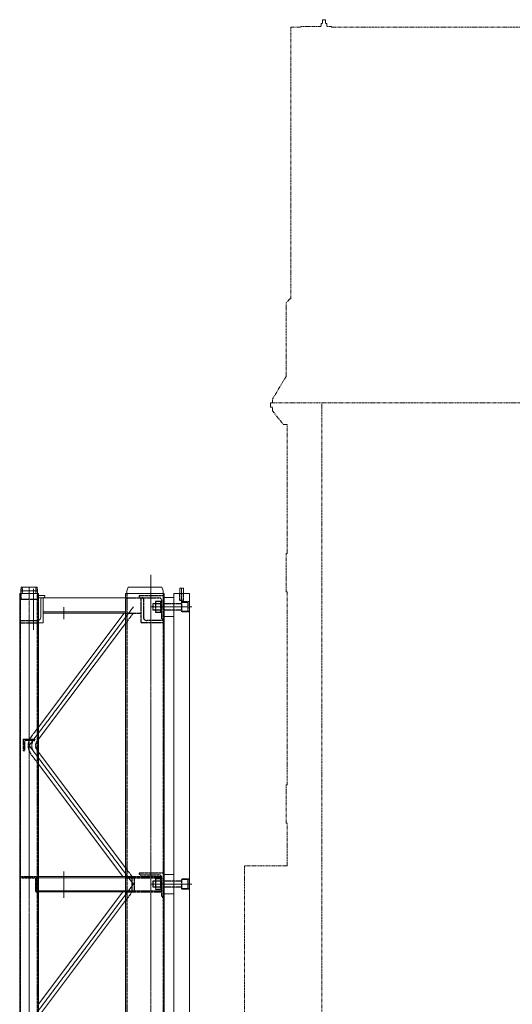
# Model space of a CAD drawing. Units: millimetres. Extents: x -709 to 15962, y 468 to 26368.
# Drawn here: x 1506 to 2781, y 18365 to 20918 of the extents above; entities that cross this region are included whole.
import ezdxf

# ---------------------------------------------------------------- set-up
doc = ezdxf.new("R2010")
doc.units = ezdxf.units.MM
for name, pattern in [('HIDDEN2', [4.7625, 3.175, -1.5875]), ('JIS_08_15', [17.25, 15, -0.75, 0.75, -0.75]), ('PHANTOM2', [31.75, 15.875, -3.175, 3.175, -3.175, 3.175, -3.175])]:
    doc.linetypes.add(name, pattern=pattern)
for name, color, linetype, lineweight in [('14 当社想像線', 3, 'PHANTOM2', 13), ('31 関連破線', 6, 'HIDDEN2', 25), ('32 関連中心線', 6, 'JIS_08_15', 13), ('73 自立マスト', 6, 'Continuous', 13)]:
    doc.layers.add(name, color=color, linetype=linetype, lineweight=lineweight)

msp = doc.modelspace()

# ---------------------------------------------------------------- linework, layer by layer
at = {"layer": '14 当社想像線', "ltscale": 0.5}
for p, q in [((2297.4, 20918.1), (2289.4, 20918.1)), ((2289.4, 20918.1), (2289.4, 20908.6)), ((2297.4, 20918.1), (2297.4, 20908.6)), ((2207.6, 20899.1), (2233.4, 20899.1)), ((2207.6, 20194.1), (2207.6, 20899.1)), ((2285.7, 20900.1), (2233.4, 20900.1)), ((2233.4, 20899.1), (2233.4, 20900.1)), ((2285.9, 20902.1), (2285.7, 20902.1)), ((2285.7, 20902.1), (2285.7, 20900.1)), ((2285.9, 20902.1), (2285.9, 20907.5)), ((2289.4, 20908.6), (2287.8, 20908.6)), ((2299, 20908.6), (2297.4, 20908.6)), ((2300.9, 20902.1), (2300.9, 20907.5)), ((2301.1, 20902.1), (2300.9, 20902.1)), ((2301.1, 20900.1), (2301.1, 20902.1)), ((2313.4, 20900.1), (2301.1, 20900.1)), ((2313.4, 20899.1), (2313.4, 20900.1)), ((2313.4, 20899.1), (6362.4, 20899.1)), ((2205.4, 20194.1), (2195.4, 20184.1)), ((2195.4, 19993.1), (2195.4, 20184.1)), ((2207.6, 20194.1), (2205.4, 20194.1)), ((2195.4, 19993.1), (2160.4, 19934.1)), ((2160.4, 19924.1), (2155.4, 19924.1)), ((2155.4, 19913.6), (2155.4, 19924.1)), ((2160.4, 19924.1), (2160.4, 19934.1)), ((2160.4, 19924.1), (6515.4, 19924.1)), ((2287.9, 17624.1), (2287.9, 19924.1)), ((2160.4, 19913.6), (2155.4, 19913.6)), ((2160.4, 19903.6), (2160.4, 19913.6)), ((2160.4, 19903.6), (2187.9, 19868.6)), ((2197.9, 19868.6), (2187.9, 19868.6)), ((2197.9, 19534.1), (2197.9, 19868.6)), ((2197.9, 19534.1), (2195.4, 19534.1)), ((2195.4, 19434.1), (2195.4, 19534.1)), ((2197.9, 19434.1), (2195.4, 19434.1)), ((2197.9, 18934.1), (2197.9, 19434.1)), ((2197.9, 18934.1), (2195.4, 18934.1)), ((2195.4, 18834.1), (2195.4, 18934.1)), ((2197.9, 18834.1), (2195.4, 18834.1)), ((2197.9, 18724.1), (2197.9, 18834.1)), ((2087.9, 17924.1), (2087.9, 18724.1)), ((2197.9, 18724.1), (2087.9, 18724.1))]:
    msp.add_line(p, q, dxfattribs=at)
for centre, start, end in [((2287.8, 20906.4), 90, 150), ((2299, 20906.4), 30, 90)]:
    msp.add_arc(centre, 2.17, start, end, dxfattribs=at)
at = {"layer": '31 関連破線', "ltscale": 0.25}
for p, q in [((1512, 19446.1), (1512, 19430.1)), ((1547.7, 19446.1), (1547.7, 19430.1)), ((1508, 17922.1), (1508, 19430.1)), ((1508.5, 19430.1), (1508.5, 19414.1)), ((1551.2, 19414.1), (1508.5, 19414.1)), ((1551.2, 19430.1), (1551.2, 19414.1)), ((1551.8, 17922.1), (1551.8, 19430.1)), ((1779.9, 19419.1), (1818.9, 19419.1)), ((1783.1, 19430.1), (1783.1, 17922.1)), ((1814.9, 19425.1), (1814.9, 19423.1)), ((1814.9, 19425.1), (1879.9, 19425.1)), ((1818.9, 19419.1), (1865.4, 19419.1)), ((1819.9, 19354.1), (1819.9, 19419.1)), ((1825.9, 19415.1), (1825.9, 19368.6)), ((1856.9, 19409.1), (1856.9, 19381.1)), ((1869.9, 19409.1), (1856.9, 19409.1)), ((1873.9, 19409.1), (1869.9, 19409.1)), ((1869.9, 19409.1), (1869.9, 19381.1)), ((1873.9, 19364.1), (1873.9, 19410.6)), ((1876.7, 19430.1), (1876.7, 17922.1)), ((1919.9, 19412.1), (1919.9, 19430.1)), ((1929.9, 19412.1), (1919.9, 19412.1)), ((1924.9, 19408.1), (1924.9, 19382.1)), ((1944.9, 19408.1), (1924.9, 19408.1)), ((1940.9, 19407.1), (1924.9, 19407.1)), ((1929.9, 19412.1), (1929.9, 19430.1)), ((1940.9, 19407.1), (1940.9, 19383.1)), ((1869.9, 19403.1), (1849.9, 19403.1)), ((1849.9, 19403.1), (1849.9, 19387.1)), ((1869.9, 19387.1), (1849.9, 19387.1)), ((1869.9, 19381.1), (1856.9, 19381.1)), ((1873.9, 19396.2), (1869.9, 19393.9)), ((1873.9, 19381.1), (1869.9, 19381.1)), ((1924.9, 19403.1), (1879.9, 19403.1)), ((1924.9, 19387.1), (1879.9, 19387.1)), ((1940.9, 19383.1), (1924.9, 19383.1)), ((1944.9, 19382.1), (1924.9, 19382.1)), ((1507.9, 19354.1), (1507.9, 19360.1)), ((1507.9, 19360.1), (1551.4, 19360.1)), ((1799.7, 19379.1), (1779.9, 19352.6)), ((1779.9, 19379.1), (1819.9, 19379.1)), ((1877.9, 19360.1), (1834.4, 19360.1)), ((1877.9, 19360.1), (1879.9, 19360.1)), ((1877.9, 19354.1), (1877.9, 19360.1)), ((1507.9, 19354.1), (1554.2, 19354.1)), ((1877.9, 19354.1), (1819.9, 19354.1)), ((1554.2, 19083.7), (1535.1, 19058.4)), ((1514.9, 19052.1), (1544.9, 19052.1)), ((1514.9, 19052.1), (1514.9, 19022.1)), ((1542.9, 19049.1), (1521.9, 19049.1)), ((1544.9, 19052.1), (1544.9, 19051.1)), ((1554.2, 19052.1), (1550.3, 19047)), ((1517.9, 19045.1), (1517.9, 19024.1)), ((1554.2, 19019), (1550.3, 19024.1)), ((1515.9, 19022.1), (1514.9, 19022.1)), ((1554.2, 18987.4), (1535.1, 19012.7)), ((1796.7, 18696.1), (1779.9, 18718.5)), ((1509.9, 18696.1), (1549.9, 18696.1)), ((1509.9, 18695.1), (1509.9, 18696.1)), ((1511.9, 18693.1), (1542.4, 18693.1)), ((1549.9, 18656.1), (1549.9, 18696.1)), ((1554.2, 18696.1), (1549.9, 18696.1)), ((1779.9, 18696.1), (1872.6, 18696.1)), ((1779.9, 18692.9), (1872.6, 18692.9)), ((1796.9, 18659.3), (1796.9, 18692.9)), ((1802.9, 18659.3), (1802.9, 18692.9)), ((1814.9, 18706.1), (1814.9, 18704.1)), ((1814.9, 18706.1), (1879.9, 18706.1)), ((1818.9, 18700.1), (1865.4, 18700.1)), ((1873.9, 18645.1), (1873.9, 18691.6)), ((1546.9, 18658.1), (1546.9, 18688.6)), ((1869.9, 18684.1), (1849.9, 18684.1)), ((1849.9, 18684.1), (1849.9, 18668.1)), ((1869.9, 18668.1), (1849.9, 18668.1)), ((1856.9, 18690.1), (1856.9, 18662.1)), ((1869.9, 18690.1), (1856.9, 18690.1)), ((1873.9, 18690.1), (1869.9, 18690.1)), ((1869.9, 18690.1), (1869.9, 18662.1)), ((1873.9, 18677.2), (1869.9, 18674.9)), ((1924.9, 18684.1), (1879.9, 18684.1)), ((1924.9, 18668.1), (1879.9, 18668.1)), ((1924.9, 18689.1), (1924.9, 18663.1)), ((1944.9, 18689.1), (1924.9, 18689.1)), ((1940.9, 18688.1), (1924.9, 18688.1)), ((1940.9, 18688.1), (1940.9, 18664.1)), ((1548.9, 18656.1), (1549.9, 18656.1)), ((1554.2, 18656.1), (1549.9, 18656.1)), ((1779.9, 18659.3), (1872.6, 18659.3)), ((1779.9, 18656.1), (1873.9, 18656.1)), ((1796.7, 18656.1), (1779.9, 18633.6)), ((1869.9, 18662.1), (1856.9, 18662.1)), ((1873.9, 18662.1), (1869.9, 18662.1)), ((1877.9, 18641.1), (1879.9, 18641.1)), ((1940.9, 18664.1), (1924.9, 18664.1)), ((1944.9, 18663.1), (1924.9, 18663.1))]:
    msp.add_line(p, q, dxfattribs=at)
for centre, radius, start, end in [((1818.9, 19423.1), 4, 180, 270), ((1821.9, 19415.1), 4, 360, 90), ((1865.4, 19410.6), 8.5, 360, 90), ((1551.4, 19368.6), 8.5, 270, 289.2331), ((1834.4, 19368.6), 8.5, 180, 270), ((1877.9, 19364.1), 4, 180, 270), ((1521.9, 19045.1), 4, 90, 180), ((1565.5, 19035.6), 38, 143.0919, 216.9081), ((1542.9, 19051.1), 2, 270, 360), ((1515.9, 19024.1), 2, 270, 360), ((1565.5, 19035.6), 19, 143.0919, 216.9081), ((1511.9, 18695.1), 2, 180, 270), ((1542.4, 18688.6), 4.5, 360, 90), ((1818.9, 18704.1), 4, 180, 270), ((1865.4, 18691.6), 8.5, 360, 90), ((1548.9, 18658.1), 2, 180, 270), ((1877.9, 18645.1), 4, 180, 270)]:
    msp.add_arc(centre, radius, start, end, dxfattribs=at)
at = {"layer": '32 関連中心線'}
for p, q in [((1844.9, 14811.9), (1844.9, 19478.8)), ((1529.9, 19446.1), (1529.9, 17922.1)), ((1924.9, 19409.6), (1924.9, 19444.1)), ((1799.9, 19395.1), (1529.9, 19035.6)), ((1950.9, 19395.1), (1844.5, 19395.1)), ((1799.9, 18676.1), (1529.9, 19035.6)), ((1799.9, 18676.1), (1529.9, 18316.6)), ((1950.9, 18676.1), (1844.5, 18676.1))]:
    msp.add_line(p, q, dxfattribs=at)
at = {"layer": '32 関連中心線', "ltscale": 0.25}
for p, q in [((1540.9, 19442.4), (1540.9, 19335.9)), ((1844.9, 19454.7), (1844.9, 19335.9))]:
    msp.add_line(p, q, dxfattribs=at)
at = {"layer": '32 関連中心線'}
msp.add_arc((1565.5, 19035.6), 28.5, 143.0919, 216.9081, dxfattribs=at)
at = {"layer": '73 自立マスト'}
for p, q in [((1508.5, 19437.1), (1509.4, 19446.1)), ((1551.2, 19437.1), (1508.5, 19437.1)), ((1508.5, 19437.1), (1508.5, 19430.1)), ((1550.4, 19446.1), (1509.4, 19446.1)), ((1551.2, 19437.1), (1550.4, 19446.1)), ((1551.2, 19437.1), (1551.2, 19430.1)), ((1783.1, 19437), (1786.1, 19446.1)), ((1783.1, 19437), (1783.1, 19430.1)), ((1873.6, 19446.1), (1786.1, 19446.1)), ((1876.7, 19437), (1873.6, 19446.1)), ((1876.7, 19437), (1876.7, 19430.1)), ((1919.9, 19430.1), (1919.9, 19444.1)), ((1929.9, 19444.1), (1919.9, 19444.1)), ((1929.9, 19430.1), (1929.9, 19444.1)), ((1505.6, 17922.1), (1505.6, 19430.1)), ((1554.2, 19430.1), (1505.6, 19430.1)), ((1554.2, 17922.1), (1554.2, 19430.1)), ((1570.9, 19425.1), (1554.2, 19425.1)), ((1779.9, 19419.1), (1554.2, 19419.1)), ((1559.9, 19415.1), (1559.9, 19368.6)), ((1565.9, 19354.1), (1565.9, 19419.1)), ((1570.9, 19423.1), (1570.9, 19425.1)), ((1779.9, 19430.1), (1779.9, 17922.1)), ((1879.9, 19430.1), (1779.9, 19430.1)), ((1879.9, 19430.1), (1879.9, 17922.1)), ((1904.9, 19420.1), (1879.9, 19420.1)), ((1944.9, 19430.1), (1904.9, 19430.1)), ((1904.9, 17922.1), (1904.9, 19430.1)), ((1944.9, 17922.1), (1944.9, 19430.1)), ((1779.9, 19382.1), (1565.9, 19382.1)), ((1619.9, 19363.5), (1619.9, 19394.6)), ((1776, 19379.1), (1554.2, 19083.7)), ((1779.9, 19379.1), (1565.9, 19379.1)), ((1904.9, 19370.1), (1879.9, 19370.1)), ((1554.2, 19354.1), (1565.9, 19354.1)), ((1779.9, 19352.6), (1554.2, 19052.1)), ((1779.9, 18718.5), (1554.2, 19019)), ((1773, 18696.1), (1554.2, 18987.4)), ((1554.2, 18696.1), (1779.9, 18696.1)), ((1779.9, 18692.9), (1554.2, 18692.9)), ((1619.9, 18640.5), (1619.9, 18709.5)), ((1904.9, 18701.1), (1879.9, 18701.1)), ((1779.9, 18659.3), (1554.2, 18659.3)), ((1554.2, 18656.1), (1779.9, 18656.1)), ((1773, 18656.1), (1554.2, 18364.7)), ((1904.9, 18651.1), (1879.9, 18651.1)), ((1779.9, 18633.6), (1554.2, 18333.1))]:
    msp.add_line(p, q, dxfattribs=at)
for centre, radius, start, end in [((1563.9, 19415.1), 4, 90, 180), ((1566.9, 19423.1), 4, 270, 360), ((1551.4, 19368.6), 8.5, 289.2331, 360)]:
    msp.add_arc(centre, radius, start, end, dxfattribs=at)

doc.saveas('drawing.dxf')
